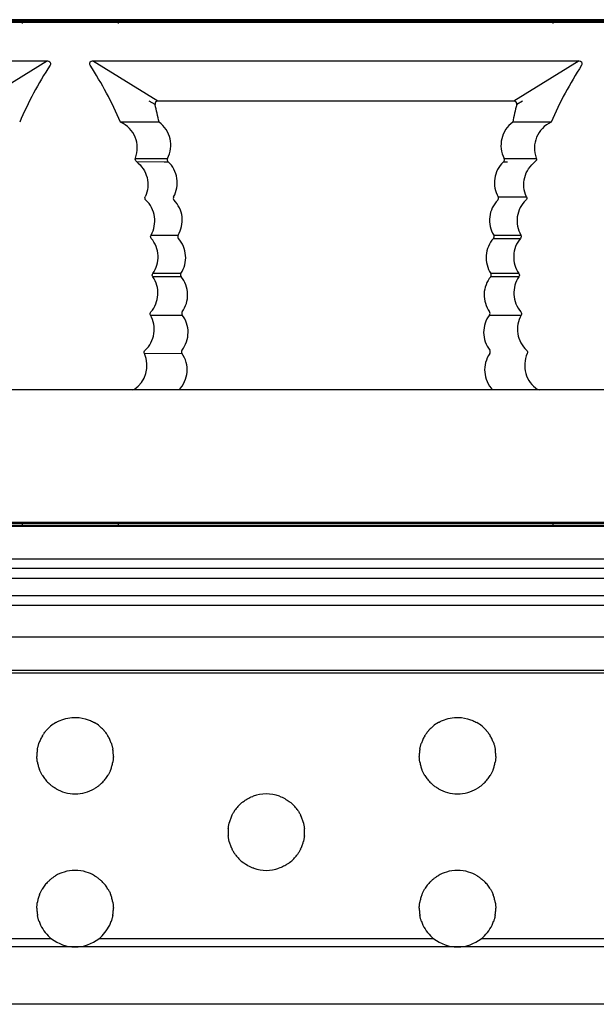
# Model space of a CAD drawing. Units: millimetres. Extents: x 35982 to 41201, y -2980 to 1021.
# Drawn here: x 39981 to 40012, y -1790 to -1739 of the extents above; entities that cross this region are included whole.
import ezdxf

# ---------------------------------------------------------------- set-up
doc = ezdxf.new("R2010")
doc.units = ezdxf.units.MM
doc.header["$LTSCALE"] = 0.5

# ---------------------------------------------------------------- blocks, each defined once
blk = doc.blocks.new('A$C1E115B0B')
at = {"color": 7, "linetype": 'Continuous'}
for p, q in [((123.865, 11.951), (40.665, 11.952)), ((41.141, 12.036), (123.404, 12.035)), ((41.74, 9.935), (67.19, 9.935)), ((67.19, 9.935), (63.777, 7.835)), ((69.54, 9.935), (94.99, 9.936)), ((72.953, 7.835), (69.54, 9.935)), ((94.99, 9.936), (91.577, 7.836)), ((67.333, 9.75), (67.314, 9.705)), ((69.416, 9.705), (69.396, 9.75)), ((95.133, 9.75), (95.114, 9.706)), ((72.807, 7.654), (72.501, 7.839)), ((91.577, 7.836), (72.953, 7.835)), ((92.027, 7.838), (91.722, 7.655)), ((72.98, 6.735), (71.002, 6.734)), ((73.018, 6.735), (72.98, 6.735)), ((91.55, 6.736), (91.512, 6.736)), ((93.528, 6.735), (91.55, 6.736)), ((71.782, 4.841), (72.121, 4.841)), ((71.782, 4.841), (73.463, 4.835)), ((71.834, 4.669), (73.283, 4.662)), ((72.121, 4.841), (72.658, 4.839)), ((73.283, 4.662), (73.492, 4.66)), ((91.037, 4.661), (91.247, 4.662)), ((91.067, 4.836), (92.747, 4.842)), ((90.75, 2.832), (92.234, 2.837)), ((72.596, 0.83), (74.009, 0.827)), ((90.504, 0.656), (91.918, 0.654)), ((90.52, 0.828), (91.933, 0.831)), ((74.16, -1.174), (72.694, -1.176)), ((74.169, -1.347), (72.694, -1.354)), ((91.836, -1.353), (90.361, -1.346)), ((90.521, -1.347), (90.361, -1.346)), ((91.836, -1.177), (90.37, -1.175)), ((91.502, -1.351), (90.844, -1.349)), ((91.837, -1.352), (91.502, -1.351)), ((72.575, -3.359), (74.231, -3.349)), ((90.298, -3.349), (91.954, -3.36)), ((72.254, -5.366), (74.214, -5.351)), ((123.865, -7.264), (40.665, -7.265)), ((71.631, -7.265), (71.714, -7.24)), ((92.816, -7.239), (92.738, -7.264)), ((92.816, -7.239), (92.899, -7.264)), ((40.665, -14.172), (123.865, -14.17)), ((123.205, -14.254), (41.325, -14.256))]:
    blk.add_line(p, q, dxfattribs=at)
for points in [[(72.658, 4.839), (73.045, 4.838), (73.25, 4.837)], [(91.066, 4.837), (91.503, 4.838), (92.747, 4.842)], [(73.195, -1.351), (72.862, -1.353), (72.694, -1.353)], [(74.169, -1.347), (73.686, -1.35), (73.524, -1.35)]]:
    blk.add_lwpolyline(points, dxfattribs=at)
for centre, radius, start, end in [((84.148, -1.191), 20.053, 147.0879, 156.7214), ((52.581, -1.191), 20.053, 23.2799, 32.9134), ((111.948, -1.19), 20.053, 147.0879, 156.7214), ((23.556, -4.068), 50.627, 12.3215, 13.3886), ((142.355, -4.389), 52.046, 166.6204, 167.658), ((70.379, 5.371), 1.5, 339.4019, 65.4559), ((94.151, 5.371), 1.5, 114.5485, 200.5995), ((73.595, 4.766), 0.148, 217.2091, 225.7246), ((72.467, 3.559), 1.508, 47.0321, 47.702), ((92.041, 3.582), 1.476, 132.3562, 134.08), ((90.935, 4.766), 0.147, 314.278, 320.1542), ((90.933, 4.768), 0.149, 18.8343, 27.251), ((70.889, -5.987), 1.5, 303.3678, 24.5685), ((63.754, -32.061), 26.067, 72.0418, 72.2196)]:
    blk.add_arc(centre, radius, start, end, dxfattribs=at)
for points, knots in [([(67.19, 9.935), (67.234, 9.936), (67.328, 9.894), (67.345, 9.792), (67.333, 9.75)], [0, 0, 0, 0, 0.500635, 1, 1, 1, 1]), ([(69.396, 9.75), (69.384, 9.792), (69.401, 9.894), (69.496, 9.936), (69.54, 9.935)], [0, 0, 0, 0, 0.499476, 1, 1, 1, 1]), ([(94.99, 9.936), (95.034, 9.936), (95.128, 9.895), (95.145, 9.792), (95.133, 9.75)], [0, 0, 0, 0, 0.500634, 1, 1, 1, 1]), ([(72.953, 7.835), (72.91, 7.836), (72.817, 7.796), (72.798, 7.696), (72.808, 7.655)], [0, 0, 0, 0, 0.500671, 1, 1, 1, 1]), ([(91.722, 7.655), (91.732, 7.697), (91.713, 7.796), (91.62, 7.836), (91.577, 7.836)], [0, 0, 0, 0, 0.499403, 1, 1, 1, 1]), ([(73.463, 4.836), (73.545, 4.994), (73.651, 5.338), (73.62, 5.872), (73.411, 6.367), (73.162, 6.629), (73.018, 6.735)], [0, 0, 0, 0, 0.252325, 0.498622, 0.745434, 1, 1, 1, 1]), ([(91.512, 6.736), (91.367, 6.63), (91.118, 6.367), (90.909, 5.873), (90.879, 5.339), (90.985, 4.995), (91.066, 4.837)], [0, 0, 0, 0, 0.254566, 0.501378, 0.747675, 1, 1, 1, 1]), ([(71.834, 4.669), (71.808, 4.688), (71.768, 4.744), (71.772, 4.813), (71.783, 4.843)], [0, 0, 0, 0, 0.499978, 1, 1, 1, 1]), ([(71.834, 4.669), (71.97, 4.567), (72.207, 4.315), (72.415, 3.841), (72.456, 3.326), (72.366, 2.991), (72.295, 2.837)], [0, 0, 0, 0, 0.250011, 0.499993, 0.749972, 1, 1, 1, 1]), ([(73.464, 4.836), (73.451, 4.812), (73.439, 4.754), (73.461, 4.699), (73.478, 4.677)], [0, 0, 0, 0, 0.499784, 1, 1, 1, 1]), ([(73.779, 2.83), (73.94, 3.115), (74.071, 3.814), (73.734, 4.44), (73.495, 4.663)], [0, 0, 0, 0, 0.499971, 1, 1, 1, 1]), ([(91.014, 4.643), (90.782, 4.419), (90.46, 3.798), (90.592, 3.112), (90.751, 2.831)], [0, 0, 0, 0, 0.500056, 1, 1, 1, 1]), ([(92.234, 2.837), (92.163, 2.991), (92.074, 3.326), (92.114, 3.842), (92.322, 4.315), (92.56, 4.568), (92.695, 4.669)], [0, 0, 0, 0, 0.250026, 0.50001, 0.749988, 1, 1, 1, 1]), ([(92.747, 4.843), (92.758, 4.813), (92.761, 4.744), (92.721, 4.688), (92.695, 4.669)], [0, 0, 0, 0, 0.500074, 1, 1, 1, 1]), ([(72.329, 2.66), (72.305, 2.682), (72.272, 2.741), (72.281, 2.809), (72.295, 2.837)], [0, 0, 0, 0, 0.500122, 1, 1, 1, 1]), ([(72.596, 0.83), (72.678, 0.973), (72.795, 1.29), (72.804, 1.795), (72.651, 2.276), (72.448, 2.546), (72.329, 2.66)], [0, 0, 0, 0, 0.250011, 0.499999, 0.749995, 1, 1, 1, 1]), ([(73.779, 2.83), (73.765, 2.804), (73.753, 2.739), (73.781, 2.68), (73.802, 2.658)], [0, 0, 0, 0, 0.4999, 1, 1, 1, 1]), ([(74.01, 0.828), (74.179, 1.105), (74.335, 1.792), (74.029, 2.426), (73.802, 2.658)], [0, 0, 0, 0, 0.500027, 1, 1, 1, 1]), ([(90.727, 2.658), (90.5, 2.426), (90.194, 1.792), (90.351, 1.105), (90.52, 0.828)], [0, 0, 0, 0, 0.499974, 1, 1, 1, 1]), ([(90.727, 2.658), (90.748, 2.68), (90.777, 2.739), (90.765, 2.804), (90.751, 2.831)], [0, 0, 0, 0, 0.500038, 1, 1, 1, 1]), ([(92.201, 2.661), (91.965, 2.436), (91.637, 1.808), (91.772, 1.113), (91.934, 0.83)], [0, 0, 0, 0, 0.499988, 1, 1, 1, 1]), ([(92.234, 2.837), (92.248, 2.809), (92.258, 2.742), (92.224, 2.682), (92.201, 2.661)], [0, 0, 0, 0, 0.499971, 1, 1, 1, 1]), ([(72.61, 0.656), (72.59, 0.679), (72.565, 0.74), (72.58, 0.803), (72.596, 0.83)], [0, 0, 0, 0, 0.500016, 1, 1, 1, 1]), ([(72.694, -1.177), (72.88, -0.913), (73.08, -0.241), (72.819, 0.409), (72.61, 0.656)], [0, 0, 0, 0, 0.499998, 1, 1, 1, 1]), ([(74.01, 0.828), (73.994, 0.801), (73.98, 0.737), (74.008, 0.676), (74.028, 0.653)], [0, 0, 0, 0, 0.500018, 1, 1, 1, 1]), ([(74.161, -1.173), (74.339, -0.904), (74.52, -0.229), (74.243, 0.413), (74.028, 0.653)], [0, 0, 0, 0, 0.5, 1, 1, 1, 1]), ([(90.502, 0.654), (90.286, 0.413), (90.01, -0.23), (90.191, -0.906), (90.37, -1.175)], [0, 0, 0, 0, 0.499958, 1, 1, 1, 1]), ([(90.502, 0.654), (90.522, 0.677), (90.55, 0.737), (90.535, 0.802), (90.52, 0.828)], [0, 0, 0, 0, 0.499996, 1, 1, 1, 1]), ([(91.92, 0.656), (91.814, 0.531), (91.641, 0.244), (91.538, -0.246), (91.597, -0.743), (91.743, -1.045), (91.837, -1.179)], [0, 0, 0, 0, 0.250015, 0.499999, 0.749986, 1, 1, 1, 1]), ([(91.934, 0.83), (91.95, 0.804), (91.965, 0.74), (91.94, 0.679), (91.92, 0.656)], [0, 0, 0, 0, 0.499968, 1, 1, 1, 1]), ([(72.591, -3.185), (72.699, -3.061), (72.874, -2.776), (72.982, -2.288), (72.929, -1.791), (72.786, -1.488), (72.693, -1.353)], [0, 0, 0, 0, 0.250015, 0.500002, 0.749983, 1, 1, 1, 1]), ([(72.693, -1.353), (72.675, -1.328), (72.655, -1.265), (72.676, -1.202), (72.694, -1.177)], [0, 0, 0, 0, 0.50007, 1, 1, 1, 1]), ([(74.161, -1.173), (74.145, -1.199), (74.126, -1.263), (74.151, -1.325), (74.171, -1.349)], [0, 0, 0, 0, 0.500003, 1, 1, 1, 1]), ([(74.23, -3.177), (74.418, -2.916), (74.625, -2.249), (74.375, -1.597), (74.171, -1.349)], [0, 0, 0, 0, 0.50002, 1, 1, 1, 1]), ([(90.361, -1.347), (90.156, -1.595), (89.905, -2.246), (90.111, -2.913), (90.299, -3.175)], [0, 0, 0, 0, 0.500032, 1, 1, 1, 1]), ([(90.361, -1.347), (90.379, -1.323), (90.403, -1.263), (90.386, -1.2), (90.37, -1.175)], [0, 0, 0, 0, 0.499958, 1, 1, 1, 1]), ([(91.838, -1.35), (91.745, -1.485), (91.602, -1.788), (91.548, -2.285), (91.655, -2.774), (91.83, -3.06), (91.937, -3.183)], [0, 0, 0, 0, 0.250014, 0.500004, 0.749983, 1, 1, 1, 1]), ([(91.837, -1.179), (91.855, -1.203), (91.874, -1.264), (91.855, -1.326), (91.838, -1.35)], [0, 0, 0, 0, 0.499978, 1, 1, 1, 1]), ([(72.288, -5.191), (72.41, -5.078), (72.617, -4.809), (72.776, -4.328), (72.771, -3.821), (72.655, -3.502), (72.574, -3.357)], [0, 0, 0, 0, 0.250018, 0.499996, 0.749986, 1, 1, 1, 1]), ([(72.574, -3.357), (72.559, -3.331), (72.546, -3.267), (72.571, -3.208), (72.591, -3.185)], [0, 0, 0, 0, 0.50002, 1, 1, 1, 1]), ([(74.23, -3.177), (74.213, -3.202), (74.193, -3.264), (74.214, -3.325), (74.232, -3.35)], [0, 0, 0, 0, 0.499966, 1, 1, 1, 1]), ([(74.219, -5.18), (74.418, -4.926), (74.651, -4.268), (74.427, -3.606), (74.232, -3.35)], [0, 0, 0, 0, 0.499994, 1, 1, 1, 1]), ([(90.297, -3.351), (90.102, -3.608), (89.879, -4.269), (90.112, -4.926), (90.311, -5.18)], [0, 0, 0, 0, 0.499977, 1, 1, 1, 1]), ([(90.297, -3.352), (90.315, -3.326), (90.338, -3.264), (90.316, -3.2), (90.299, -3.175)], [0, 0, 0, 0, 0.499974, 1, 1, 1, 1]), ([(91.954, -3.359), (91.794, -3.644), (91.664, -4.343), (92.002, -4.968), (92.241, -5.191)], [0, 0, 0, 0, 0.499998, 1, 1, 1, 1]), ([(91.937, -3.183), (91.958, -3.207), (91.985, -3.267), (91.97, -3.332), (91.954, -3.359)], [0, 0, 0, 0, 0.500071, 1, 1, 1, 1]), ([(72.253, -5.364), (72.24, -5.336), (72.232, -5.269), (72.266, -5.212), (72.288, -5.191)], [0, 0, 0, 0, 0.500131, 1, 1, 1, 1]), ([(74.054, -7.264), (74.177, -7.139), (74.378, -6.847), (74.509, -6.337), (74.463, -5.815), (74.314, -5.495), (74.214, -5.352)], [0, 0, 0, 0, 0.254574, 0.501468, 0.747773, 1, 1, 1, 1]), ([(74.219, -5.18), (74.201, -5.204), (74.179, -5.265), (74.198, -5.327), (74.214, -5.352)], [0, 0, 0, 0, 0.500055, 1, 1, 1, 1]), ([(90.314, -5.354), (90.215, -5.497), (90.066, -5.816), (90.021, -6.338), (90.152, -6.847), (90.353, -7.139), (90.476, -7.264)], [0, 0, 0, 0, 0.252194, 0.498502, 0.74541, 1, 1, 1, 1]), ([(90.314, -5.354), (90.331, -5.329), (90.351, -5.266), (90.329, -5.204), (90.311, -5.18)], [0, 0, 0, 0, 0.499837, 1, 1, 1, 1]), ([(92.275, -5.366), (92.202, -5.526), (92.113, -5.876), (92.17, -6.411), (92.407, -6.895), (92.669, -7.142), (92.816, -7.239)], [0, 0, 0, 0, 0.250018, 0.499998, 0.749979, 1, 1, 1, 1]), ([(92.241, -5.191), (92.265, -5.212), (92.298, -5.271), (92.289, -5.338), (92.275, -5.366)], [0, 0, 0, 0, 0.500039, 1, 1, 1, 1])]:
    blk.add_open_spline(points, degree=3, knots=knots, dxfattribs=at)
blk.add_open_spline([(91.048, 4.672), (91.079, 4.709), (91.09, 4.77), (91.075, 4.817)], degree=3, dxfattribs=at)

msp = doc.modelspace()

# ---------------------------------------------------------------- linework, layer by layer
at = {"color": 7, "linetype": 'Continuous', "lineweight": 25}
for p, q in [((40206.362, -1738.555), (39706.362, -1738.555)), ((40206.362, -1738.555), (39706.362, -1738.555)), ((40206.362, -1738.605), (39706.362, -1738.605)), ((39981.607, -1738.705), (39981.607, -1738.555)), ((39981.607, -1738.755), (39981.607, -1738.605)), ((39981.607, -1738.755), (39981.607, -1738.605)), ((39986.607, -1738.555), (39986.607, -1738.705)), ((39986.607, -1738.605), (39986.607, -1738.755)), ((39986.607, -1738.605), (39986.607, -1738.755)), ((40009.367, -1738.705), (40009.367, -1738.555)), ((40009.367, -1738.755), (40009.367, -1738.605)), ((40009.367, -1738.755), (40009.367, -1738.605)), ((40206.362, -1765.005), (39706.362, -1765.005)), ((40206.362, -1765.055), (39706.362, -1765.055)), ((39981.607, -1765.005), (39981.607, -1764.855)), ((39986.607, -1764.855), (39986.607, -1765.005)), ((40009.367, -1765.005), (40009.367, -1764.855)), ((40208.862, -1766.755), (39703.862, -1766.755)), ((40208.862, -1767.255), (39703.862, -1767.255)), ((39703.362, -1767.755), (40209.362, -1767.755)), ((39703.362, -1768.655), (40209.362, -1768.655)), ((39703.362, -1769.155), (40209.362, -1769.155)), ((40209.362, -1770.83), (39703.362, -1770.83)), ((40209.362, -1772.58), (39703.362, -1772.58)), ((40209.362, -1772.723), (39703.362, -1772.723)), ((39983.128, -1786.605), (39965.596, -1786.605)), ((40003.128, -1786.605), (39985.596, -1786.605)), ((40023.128, -1786.605), (40005.596, -1786.605)), ((39984.362, -1787.03), (39964.362, -1787.03)), ((40004.362, -1787.03), (39984.362, -1787.03)), ((40024.362, -1787.03), (40004.362, -1787.03)), ((40209.362, -1790.03), (39703.362, -1790.03))]:
    msp.add_line(p, q, dxfattribs=at)
for centre, start, end in [((39984.362, -1777.03), 120.1053, 129.8299), ((39984.362, -1777.03), 50.1701, 59.8947), ((40004.362, -1777.03), 120.1053, 129.8299), ((40004.362, -1777.03), 50.1701, 59.8947), ((39984.362, -1777.03), 129.8299, 137.8717), ((39984.362, -1777.03), 42.1283, 50.1701), ((40004.362, -1777.03), 129.8299, 137.8717), ((40004.362, -1777.03), 42.1283, 50.1701), ((39984.362, -1777.03), 155.0682, 161.0718), ((39984.362, -1777.03), 148.7552, 155.0682), ((39984.362, -1777.03), 24.9318, 31.2448), ((39984.362, -1777.03), 18.9282, 24.9318), ((40004.362, -1777.03), 155.0682, 161.0718), ((40004.362, -1777.03), 148.7552, 155.0682), ((40004.362, -1777.03), 24.9318, 31.2448), ((40004.362, -1777.03), 18.9282, 24.9318), ((39984.362, -1777.03), 175.6914, 181.2622), ((39984.362, -1777.03), 170.0793, 175.6914), ((39984.362, -1777.03), 4.3086, 9.9207), ((39984.362, -1777.03), 358.7378, 4.3086), ((40004.362, -1777.03), 175.6914, 181.2622), ((40004.362, -1777.03), 170.0793, 175.6914), ((40004.362, -1777.03), 4.3086, 9.9207), ((40004.362, -1777.03), 358.7378, 4.3086), ((39984.362, -1777.03), 190.0277, 195.7405), ((39984.362, -1777.03), 344.2595, 349.9723), ((40004.362, -1777.03), 190.0277, 195.7405), ((40004.362, -1777.03), 344.2595, 349.9723), ((39984.362, -1777.03), 195.7405, 201.6193), ((39984.362, -1777.03), 338.3807, 344.2595), ((40004.362, -1777.03), 195.7405, 201.6193), ((40004.362, -1777.03), 338.3807, 344.2595), ((39984.362, -1777.03), 211.3682, 218.1477), ((39984.362, -1777.03), 218.1477, 225.6307), ((39984.362, -1777.03), 314.3693, 321.8523), ((39984.362, -1777.03), 321.8523, 328.6318), ((40004.362, -1777.03), 211.3682, 218.1477), ((40004.362, -1777.03), 218.1477, 225.6307), ((40004.362, -1777.03), 314.3693, 321.8523), ((40004.362, -1777.03), 321.8523, 328.6318), ((39984.362, -1777.03), 240.1056, 254.6013), ((39984.362, -1777.03), 254.6013, 285.3987), ((39984.362, -1777.03), 285.3987, 299.8944), ((40004.362, -1777.03), 240.1056, 254.6013), ((40004.362, -1777.03), 254.6013, 285.3987), ((40004.362, -1777.03), 285.3987, 299.8944), ((39994.362, -1781.03), 128.127, 136.4104), ((39994.362, -1781.03), 69.8414, 110.1586), ((39994.362, -1781.03), 43.5896, 51.873), ((39994.362, -1781.03), 136.4104, 143.6773), ((39994.362, -1781.03), 36.3227, 43.5896), ((39994.362, -1781.03), 159.9355, 165.7637), ((39994.362, -1781.03), 153.8812, 159.9355), ((39994.362, -1781.03), 20.0645, 26.1188), ((39994.362, -1781.03), 14.2363, 20.0645), ((39994.362, -1781.03), 174.6164, 180.1909), ((39994.362, -1781.03), 180.1909, 185.7673), ((39994.362, -1781.03), 354.2327, 359.8091), ((39994.362, -1781.03), 359.8091, 5.3836), ((39994.362, -1781.03), 194.6306, 200.4716), ((39994.362, -1781.03), 339.5284, 345.3694), ((39994.362, -1781.03), 200.4716, 206.5449), ((39994.362, -1781.03), 333.4551, 339.5284), ((39994.362, -1781.03), 216.798, 224.1191), ((39994.362, -1781.03), 224.1191, 232.4958), ((39994.362, -1781.03), 307.5042, 315.8809), ((39994.362, -1781.03), 315.8809, 323.202), ((39984.362, -1785.03), 106.7766, 120.6518), ((39984.362, -1785.03), 73.2234, 106.7766), ((39984.362, -1785.03), 59.3482, 73.2234), ((39994.362, -1781.03), 250.9803, 289.0197), ((40004.362, -1785.03), 106.7766, 120.6518), ((40004.362, -1785.03), 73.2234, 106.7766), ((40004.362, -1785.03), 59.3482, 73.2234), ((39984.362, -1785.03), 134.9127, 142.3362), ((39984.362, -1785.03), 37.6638, 45.0873), ((40004.362, -1785.03), 134.9127, 142.3362), ((40004.362, -1785.03), 37.6638, 45.0873), ((39984.362, -1785.03), 142.3362, 149.078), ((39984.362, -1785.03), 30.922, 37.6638), ((40004.362, -1785.03), 142.3362, 149.078), ((40004.362, -1785.03), 30.922, 37.6638), ((39984.362, -1785.03), 164.6558, 170.3598), ((39984.362, -1785.03), 158.7909, 164.6558), ((39984.362, -1785.03), 15.3442, 21.2091), ((39984.362, -1785.03), 9.6402, 15.3442), ((40004.362, -1785.03), 164.6558, 170.3598), ((40004.362, -1785.03), 158.7909, 164.6558), ((40004.362, -1785.03), 15.3442, 21.2091), ((40004.362, -1785.03), 9.6402, 15.3442), ((39984.362, -1785.03), 179.1197, 184.6916), ((39984.362, -1785.03), 355.3084, 0.8803), ((40004.362, -1785.03), 179.1197, 184.6916), ((40004.362, -1785.03), 355.3084, 0.8803), ((39984.362, -1785.03), 184.6916, 190.3086), ((39984.362, -1785.03), 199.3323, 205.3536), ((39984.362, -1785.03), 334.6464, 340.6677), ((39984.362, -1785.03), 349.6914, 355.3084), ((40004.362, -1785.03), 184.6916, 190.3086), ((40004.362, -1785.03), 199.3323, 205.3536), ((40004.362, -1785.03), 334.6464, 340.6677), ((40004.362, -1785.03), 349.6914, 355.3084), ((39984.362, -1785.03), 205.3536, 231.9066), ((39984.362, -1785.03), 308.0934, 334.6464), ((40004.362, -1785.03), 205.3536, 231.9066), ((40004.362, -1785.03), 308.0934, 334.6464), ((39984.362, -1785.03), 231.9066, 270), ((39984.362, -1785.03), 270, 308.0934), ((40004.362, -1785.03), 231.9066, 270), ((40004.362, -1785.03), 270, 308.0934)]:
    msp.add_arc(centre, 2, start, end, dxfattribs=at)
for points, knots in [([(39983.359, -1775.3), (39983.375, -1775.291), (39983.441, -1775.254), (39983.645, -1775.154), (39983.981, -1775.051), (39984.483, -1775.01), (39984.922, -1775.092), (39985.237, -1775.229), (39985.334, -1775.283), (39985.365, -1775.3)], [0, 0, 0, 0, 0.029638, 0.11919, 0.319184, 0.52434, 0.827682, 0.945713, 1, 1, 1, 1]), ([(40003.359, -1775.3), (40003.375, -1775.291), (40003.441, -1775.254), (40003.645, -1775.154), (40003.981, -1775.051), (40004.483, -1775.01), (40004.922, -1775.092), (40005.237, -1775.229), (40005.334, -1775.283), (40005.365, -1775.3)], [0, 0, 0, 0, 0.029638, 0.11919, 0.319184, 0.52434, 0.827682, 0.945713, 1, 1, 1, 1]), ([(39982.652, -1775.993), (39982.657, -1775.985), (39982.671, -1775.961), (39982.703, -1775.912), (39982.751, -1775.845), (39982.808, -1775.77), (39982.853, -1775.717), (39982.875, -1775.693), (39982.879, -1775.689)], [0, 0, 0, 0, 0.0949758, 0.2657318, 0.4634496, 0.6935712, 0.9483139, 1, 1, 1, 1]), ([(39985.845, -1775.689), (39985.853, -1775.697), (39985.878, -1775.725), (39985.928, -1775.785), (39985.989, -1775.867), (39986.04, -1775.942), (39986.063, -1775.979), (39986.072, -1775.993)], [0, 0, 0, 0, 0.1019212, 0.3447261, 0.589842, 0.8425894, 1, 1, 1, 1]), ([(40002.652, -1775.993), (40002.657, -1775.985), (40002.671, -1775.961), (40002.703, -1775.912), (40002.751, -1775.845), (40002.808, -1775.77), (40002.853, -1775.717), (40002.875, -1775.693), (40002.879, -1775.689)], [0, 0, 0, 0, 0.094976, 0.265732, 0.46345, 0.693571, 0.948314, 1, 1, 1, 1]), ([(40005.845, -1775.689), (40005.853, -1775.697), (40005.878, -1775.725), (40005.928, -1775.785), (40005.989, -1775.867), (40006.04, -1775.942), (40006.063, -1775.979), (40006.072, -1775.993)], [0, 0, 0, 0, 0.101921, 0.344726, 0.589842, 0.842589, 1, 1, 1, 1]), ([(39982.392, -1776.686), (39982.394, -1776.672), (39982.4, -1776.642), (39982.413, -1776.582), (39982.429, -1776.514), (39982.448, -1776.447), (39982.462, -1776.404), (39982.469, -1776.385), (39982.47, -1776.382)], [0, 0, 0, 0, 0.166256, 0.35683, 0.551334, 0.751392, 0.955599, 1, 1, 1, 1]), ([(39986.254, -1776.382), (39986.256, -1776.389), (39986.264, -1776.412), (39986.279, -1776.461), (39986.298, -1776.529), (39986.315, -1776.599), (39986.326, -1776.652), (39986.33, -1776.677), (39986.332, -1776.686)], [0, 0, 0, 0, 0.091754, 0.286694, 0.489637, 0.693473, 0.892486, 1, 1, 1, 1]), ([(40002.392, -1776.686), (40002.394, -1776.672), (40002.4, -1776.642), (40002.413, -1776.582), (40002.429, -1776.514), (40002.448, -1776.447), (40002.462, -1776.404), (40002.469, -1776.385), (40002.47, -1776.382)], [0, 0, 0, 0, 0.166256, 0.35683, 0.551334, 0.751392, 0.955599, 1, 1, 1, 1]), ([(40006.254, -1776.382), (40006.256, -1776.389), (40006.264, -1776.412), (40006.279, -1776.461), (40006.298, -1776.529), (40006.315, -1776.599), (40006.326, -1776.652), (40006.33, -1776.677), (40006.332, -1776.686)], [0, 0, 0, 0, 0.091754, 0.286694, 0.489637, 0.693473, 0.892486, 1, 1, 1, 1]), ([(39982.392, -1777.379), (39982.39, -1777.365), (39982.385, -1777.335), (39982.376, -1777.274), (39982.369, -1777.205), (39982.365, -1777.139), (39982.363, -1777.097), (39982.363, -1777.078), (39982.362, -1777.075)], [0, 0, 0, 0, 0.169487, 0.3663, 0.563577, 0.759175, 0.953205, 1, 1, 1, 1]), ([(39986.361, -1777.075), (39986.361, -1777.083), (39986.361, -1777.108), (39986.358, -1777.159), (39986.353, -1777.226), (39986.345, -1777.294), (39986.337, -1777.345), (39986.333, -1777.37), (39986.331, -1777.379)], [0, 0, 0, 0, 0.110338, 0.304231, 0.497853, 0.692109, 0.888138, 1, 1, 1, 1]), ([(40002.392, -1777.379), (40002.39, -1777.365), (40002.385, -1777.335), (40002.376, -1777.274), (40002.369, -1777.205), (40002.365, -1777.139), (40002.363, -1777.097), (40002.363, -1777.078), (40002.362, -1777.075)], [0, 0, 0, 0, 0.1694873, 0.3662999, 0.5635774, 0.759175, 0.9532049, 1, 1, 1, 1]), ([(40006.361, -1777.075), (40006.361, -1777.083), (40006.361, -1777.108), (40006.358, -1777.159), (40006.353, -1777.226), (40006.345, -1777.294), (40006.337, -1777.345), (40006.333, -1777.37), (40006.331, -1777.379)], [0, 0, 0, 0, 0.110338, 0.304231, 0.497853, 0.692109, 0.888138, 1, 1, 1, 1]), ([(39982.654, -1778.072), (39982.649, -1778.063), (39982.635, -1778.04), (39982.606, -1777.988), (39982.568, -1777.917), (39982.533, -1777.842), (39982.513, -1777.793), (39982.504, -1777.771), (39982.503, -1777.767)], [0, 0, 0, 0, 0.101724, 0.296891, 0.514935, 0.739437, 0.951321, 1, 1, 1, 1]), ([(39986.221, -1777.767), (39986.219, -1777.774), (39986.21, -1777.794), (39986.191, -1777.84), (39986.161, -1777.906), (39986.125, -1777.976), (39986.093, -1778.034), (39986.076, -1778.062), (39986.07, -1778.072)], [0, 0, 0, 0, 0.074332, 0.253209, 0.445321, 0.65408, 0.876762, 1, 1, 1, 1]), ([(40002.654, -1778.072), (40002.649, -1778.063), (40002.635, -1778.04), (40002.606, -1777.988), (40002.568, -1777.917), (40002.533, -1777.842), (40002.513, -1777.793), (40002.504, -1777.771), (40002.503, -1777.767)], [0, 0, 0, 0, 0.101724, 0.296891, 0.514935, 0.739437, 0.951321, 1, 1, 1, 1]), ([(40006.221, -1777.767), (40006.219, -1777.774), (40006.21, -1777.794), (40006.191, -1777.84), (40006.161, -1777.906), (40006.125, -1777.976), (40006.093, -1778.034), (40006.076, -1778.062), (40006.07, -1778.072)], [0, 0, 0, 0, 0.074332, 0.253209, 0.445321, 0.65408, 0.876762, 1, 1, 1, 1]), ([(39983.365, -1778.764), (39983.336, -1778.747), (39983.258, -1778.701), (39983.14, -1778.617), (39983.036, -1778.529), (39982.985, -1778.481), (39982.966, -1778.463), (39982.963, -1778.46)], [0, 0, 0, 0, 0.208797, 0.566901, 0.806633, 0.975842, 1, 1, 1, 1]), ([(39985.76, -1778.46), (39985.754, -1778.467), (39985.727, -1778.493), (39985.656, -1778.557), (39985.546, -1778.645), (39985.439, -1778.717), (39985.378, -1778.753), (39985.359, -1778.764)], [0, 0, 0, 0, 0.067422, 0.264989, 0.555228, 0.856901, 1, 1, 1, 1]), ([(40003.365, -1778.764), (40003.336, -1778.747), (40003.258, -1778.701), (40003.14, -1778.617), (40003.036, -1778.529), (40002.985, -1778.481), (40002.966, -1778.463), (40002.963, -1778.46)], [0, 0, 0, 0, 0.208797, 0.566901, 0.806633, 0.975842, 1, 1, 1, 1]), ([(40005.76, -1778.46), (40005.754, -1778.467), (40005.727, -1778.493), (40005.656, -1778.557), (40005.546, -1778.645), (40005.439, -1778.717), (40005.378, -1778.753), (40005.359, -1778.764)], [0, 0, 0, 0, 0.067422, 0.264989, 0.555228, 0.856901, 1, 1, 1, 1]), ([(39993.127, -1779.457), (39993.131, -1779.455), (39993.158, -1779.433), (39993.238, -1779.374), (39993.407, -1779.268), (39993.564, -1779.193), (39993.662, -1779.157), (39993.673, -1779.153)], [0, 0, 0, 0, 0.024437, 0.1952407, 0.4826913, 0.9425022, 1, 1, 1, 1]), ([(39995.051, -1779.153), (39995.073, -1779.161), (39995.186, -1779.204), (39995.342, -1779.282), (39995.501, -1779.385), (39995.568, -1779.435), (39995.597, -1779.457), (39995.597, -1779.457)], [0, 0, 0, 0, 0.116561, 0.595608, 0.796129, 0.998483, 1, 1, 1, 1]), ([(39992.566, -1780.15), (39992.571, -1780.14), (39992.584, -1780.114), (39992.612, -1780.061), (39992.651, -1779.994), (39992.697, -1779.921), (39992.731, -1779.872), (39992.748, -1779.85), (39992.751, -1779.846)], [0, 0, 0, 0, 0.117297, 0.295417, 0.493776, 0.715396, 0.952438, 1, 1, 1, 1]), ([(39995.973, -1779.846), (39995.981, -1779.856), (39996, -1779.883), (39996.039, -1779.939), (39996.085, -1780.014), (39996.128, -1780.091), (39996.148, -1780.131), (39996.158, -1780.15)], [0, 0, 0, 0, 0.12587, 0.326978, 0.557418, 0.793406, 1, 1, 1, 1]), ([(39992.371, -1780.843), (39992.372, -1780.828), (39992.375, -1780.798), (39992.383, -1780.736), (39992.395, -1780.669), (39992.408, -1780.603), (39992.418, -1780.561), (39992.422, -1780.542), (39992.423, -1780.539)], [0, 0, 0, 0, 0.172844, 0.365271, 0.559078, 0.755793, 0.955419, 1, 1, 1, 1]), ([(39996.301, -1780.539), (39996.303, -1780.547), (39996.308, -1780.57), (39996.32, -1780.621), (39996.333, -1780.689), (39996.344, -1780.757), (39996.35, -1780.81), (39996.352, -1780.834), (39996.353, -1780.843)], [0, 0, 0, 0, 0.101216, 0.297048, 0.4968, 0.695879, 0.891732, 1, 1, 1, 1]), ([(39992.427, -1781.536), (39992.423, -1781.523), (39992.416, -1781.493), (39992.403, -1781.433), (39992.39, -1781.364), (39992.379, -1781.297), (39992.374, -1781.254), (39992.372, -1781.235), (39992.372, -1781.231)], [0, 0, 0, 0, 0.160763, 0.358367, 0.558731, 0.757274, 0.952333, 1, 1, 1, 1]), ([(39996.352, -1781.231), (39996.351, -1781.24), (39996.348, -1781.264), (39996.342, -1781.315), (39996.331, -1781.382), (39996.318, -1781.449), (39996.306, -1781.502), (39996.299, -1781.527), (39996.297, -1781.536)], [0, 0, 0, 0, 0.106235, 0.298245, 0.491292, 0.686971, 0.886022, 1, 1, 1, 1]), ([(39992.76, -1782.228), (39992.756, -1782.223), (39992.74, -1782.201), (39992.707, -1782.154), (39992.66, -1782.082), (39992.614, -1782.004), (39992.586, -1781.951), (39992.575, -1781.928), (39992.573, -1781.924)], [0, 0, 0, 0, 0.074807, 0.266007, 0.490614, 0.729479, 0.952987, 1, 1, 1, 1]), ([(39996.151, -1781.924), (39996.148, -1781.93), (39996.139, -1781.949), (39996.116, -1781.993), (39996.079, -1782.058), (39996.034, -1782.13), (39995.993, -1782.189), (39995.971, -1782.218), (39995.963, -1782.228)], [0, 0, 0, 0, 0.062568, 0.234839, 0.425984, 0.640782, 0.876018, 1, 1, 1, 1]), ([(39993.71, -1782.921), (39993.681, -1782.911), (39993.555, -1782.865), (39993.39, -1782.783), (39993.235, -1782.684), (39993.174, -1782.64), (39993.147, -1782.619), (39993.144, -1782.617)], [0, 0, 0, 0, 0.147001, 0.640673, 0.811656, 0.98372, 1, 1, 1, 1]), ([(39995.58, -1782.617), (39995.559, -1782.632), (39995.502, -1782.676), (39995.353, -1782.773), (39995.179, -1782.861), (39995.055, -1782.906), (39995.014, -1782.921)], [0, 0, 0, 0, 0.130429, 0.373239, 0.789876, 1, 1, 1, 1]), ([(39982.95, -1783.614), (39982.955, -1783.609), (39982.98, -1783.585), (39983.044, -1783.525), (39983.147, -1783.439), (39983.255, -1783.363), (39983.318, -1783.325), (39983.342, -1783.31)], [0, 0, 0, 0, 0.055479, 0.247556, 0.527072, 0.817444, 1, 1, 1, 1]), ([(39985.382, -1783.31), (39985.393, -1783.317), (39985.447, -1783.349), (39985.556, -1783.423), (39985.673, -1783.518), (39985.744, -1783.584), (39985.767, -1783.608), (39985.774, -1783.614)], [0, 0, 0, 0, 0.084332, 0.417575, 0.759243, 0.933543, 1, 1, 1, 1]), ([(40002.95, -1783.614), (40002.955, -1783.609), (40002.98, -1783.585), (40003.044, -1783.525), (40003.147, -1783.439), (40003.255, -1783.363), (40003.318, -1783.325), (40003.342, -1783.31)], [0, 0, 0, 0, 0.055479, 0.247556, 0.527072, 0.817444, 1, 1, 1, 1]), ([(40005.382, -1783.31), (40005.393, -1783.317), (40005.447, -1783.349), (40005.556, -1783.423), (40005.673, -1783.518), (40005.744, -1783.584), (40005.767, -1783.608), (40005.774, -1783.614)], [0, 0, 0, 0, 0.084332, 0.417575, 0.759243, 0.933543, 1, 1, 1, 1]), ([(39982.497, -1784.307), (39982.502, -1784.295), (39982.513, -1784.268), (39982.537, -1784.212), (39982.568, -1784.144), (39982.605, -1784.074), (39982.632, -1784.027), (39982.644, -1784.006), (39982.646, -1784.003)], [0, 0, 0, 0, 0.1359641, 0.3192597, 0.5168342, 0.7306193, 0.9543827, 1, 1, 1, 1]), ([(39986.078, -1784.003), (39986.08, -1784.007), (39986.092, -1784.027), (39986.117, -1784.071), (39986.153, -1784.139), (39986.188, -1784.214), (39986.213, -1784.272), (39986.223, -1784.299), (39986.226, -1784.307)], [0, 0, 0, 0, 0.0587408, 0.2475491, 0.4605307, 0.684421, 0.8997807, 1, 1, 1, 1]), ([(40002.497, -1784.307), (40002.502, -1784.295), (40002.513, -1784.268), (40002.537, -1784.212), (40002.568, -1784.144), (40002.605, -1784.074), (40002.632, -1784.027), (40002.644, -1784.006), (40002.646, -1784.003)], [0, 0, 0, 0, 0.135964, 0.31926, 0.516834, 0.730619, 0.954383, 1, 1, 1, 1]), ([(40006.078, -1784.003), (40006.08, -1784.007), (40006.092, -1784.027), (40006.117, -1784.071), (40006.153, -1784.139), (40006.188, -1784.214), (40006.213, -1784.272), (40006.223, -1784.299), (40006.226, -1784.307)], [0, 0, 0, 0, 0.058741, 0.247549, 0.460531, 0.684421, 0.899781, 1, 1, 1, 1]), ([(39982.362, -1785), (39982.362, -1784.985), (39982.363, -1784.954), (39982.366, -1784.892), (39982.372, -1784.825), (39982.38, -1784.759), (39982.386, -1784.717), (39982.39, -1784.699), (39982.39, -1784.696)], [0, 0, 0, 0, 0.176009, 0.369962, 0.563752, 0.758476, 0.954986, 1, 1, 1, 1]), ([(39986.334, -1784.696), (39986.335, -1784.704), (39986.339, -1784.728), (39986.347, -1784.78), (39986.354, -1784.847), (39986.359, -1784.915), (39986.361, -1784.967), (39986.362, -1784.991), (39986.362, -1785)], [0, 0, 0, 0, 0.107673, 0.30366, 0.500854, 0.696822, 0.89109, 1, 1, 1, 1]), ([(40002.362, -1785), (40002.362, -1784.985), (40002.363, -1784.954), (40002.366, -1784.892), (40002.372, -1784.825), (40002.38, -1784.759), (40002.386, -1784.717), (40002.39, -1784.699), (40002.39, -1784.696)], [0, 0, 0, 0, 0.176009, 0.369962, 0.563752, 0.758476, 0.954986, 1, 1, 1, 1]), ([(40006.334, -1784.696), (40006.335, -1784.704), (40006.339, -1784.728), (40006.347, -1784.78), (40006.354, -1784.847), (40006.359, -1784.915), (40006.361, -1784.967), (40006.362, -1784.991), (40006.362, -1785)], [0, 0, 0, 0, 0.107673, 0.30366, 0.500854, 0.696822, 0.89109, 1, 1, 1, 1]), ([(39982.475, -1785.693), (39982.471, -1785.681), (39982.461, -1785.652), (39982.443, -1785.594), (39982.423, -1785.524), (39982.407, -1785.456), (39982.398, -1785.411), (39982.395, -1785.392), (39982.394, -1785.388)], [0, 0, 0, 0, 0.148329, 0.346297, 0.550753, 0.754041, 0.951546, 1, 1, 1, 1]), ([(39986.33, -1785.388), (39986.328, -1785.396), (39986.324, -1785.42), (39986.313, -1785.47), (39986.297, -1785.536), (39986.278, -1785.604), (39986.261, -1785.658), (39986.252, -1785.683), (39986.249, -1785.693)], [0, 0, 0, 0, 0.099385, 0.288776, 0.481571, 0.679815, 0.883411, 1, 1, 1, 1]), ([(40002.475, -1785.693), (40002.471, -1785.681), (40002.461, -1785.652), (40002.443, -1785.594), (40002.423, -1785.524), (40002.407, -1785.456), (40002.398, -1785.411), (40002.395, -1785.392), (40002.394, -1785.388)], [0, 0, 0, 0, 0.148329, 0.3462975, 0.5507531, 0.754041, 0.9515459, 1, 1, 1, 1]), ([(40006.33, -1785.388), (40006.328, -1785.396), (40006.324, -1785.42), (40006.313, -1785.47), (40006.297, -1785.536), (40006.278, -1785.604), (40006.261, -1785.658), (40006.252, -1785.683), (40006.249, -1785.693)], [0, 0, 0, 0, 0.099385, 0.288776, 0.481571, 0.679815, 0.883411, 1, 1, 1, 1])]:
    msp.add_open_spline(points, degree=3, knots=knots, dxfattribs=at)

# ---------------------------------------------------------------- block references
msp.add_blockref('A$C1E115B0B', (39915.735, -1750.645))

doc.saveas('drawing.dxf')
